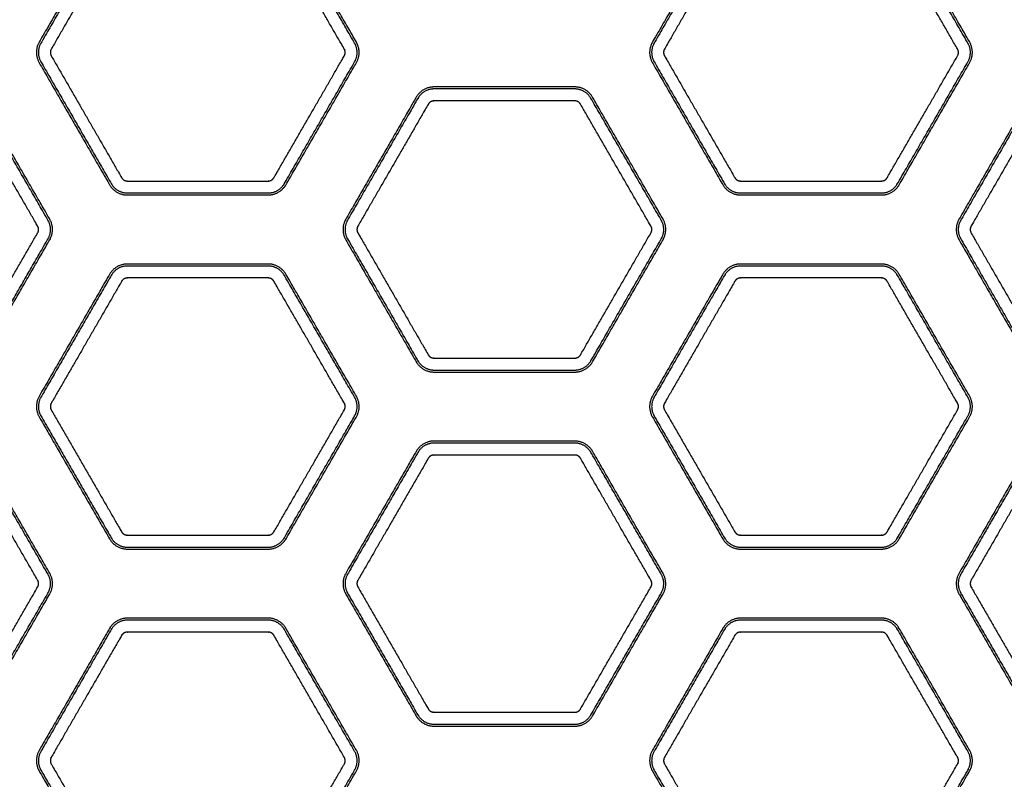
# Model space of a CAD drawing. Units: millimetres. Extents: x -10177 to 10046, y -6064 to 7406.
# Drawn here: x 1154 to 1297, y 2641 to 2751 of the extents above; entities that cross this region are included whole.
import ezdxf

# ---------------------------------------------------------------- set-up
doc = ezdxf.new("R2010")
doc.units = ezdxf.units.MM
doc.layers.add('DEFAULT', color=7, linetype='Continuous')

msp = doc.modelspace()

# ---------------------------------------------------------------- linework, layer by layer
at = {"layer": 'DEFAULT', "color": 0}
for points, weights, degree, knots in [([(1156.77, 2744.44), (1155.91, 2745.94), (1156.77, 2747.44), (1161.87, 2756.26), (1166.96, 2765.09), (1167.83, 2766.59), (1169.56, 2766.59), (1179.75, 2766.59), (1189.94, 2766.59), (1191.67, 2766.59), (1192.54, 2765.09), (1197.63, 2756.26), (1202.73, 2747.44), (1203.6, 2745.94), (1202.73, 2744.44), (1197.63, 2735.61), (1192.54, 2726.79), (1191.67, 2725.29), (1189.94, 2725.29), (1179.75, 2725.29), (1169.56, 2725.29), (1167.83, 2725.29), (1166.96, 2726.79), (1161.87, 2735.61), (1156.77, 2744.44)], [1, 0.866025403784, 1, 1, 1, 0.866025403784, 1, 1, 1, 0.866025403784, 1, 1, 1, 0.866025403784, 1, 1, 1, 0.866025403784, 1, 1, 1, 0.866025403784, 1, 1, 1], 2, [0, 0, 0, 3.141593, 3.141593, 23.522791, 23.522791, 26.664383, 26.664383, 47.045581, 47.045581, 50.187174, 50.187174, 70.568372, 70.568372, 73.709964, 73.709964, 94.091162, 94.091162, 97.232755, 97.232755, 117.613953, 117.613953, 120.755545, 120.755545, 141.136743, 141.136743, 141.136743]), ([(1291.59, 2744.44), (1286.49, 2735.61), (1281.4, 2726.79), (1280.53, 2725.29), (1278.8, 2725.29), (1268.61, 2725.29), (1258.42, 2725.29), (1256.68, 2725.29), (1255.82, 2726.79), (1250.72, 2735.61), (1245.63, 2744.44), (1244.76, 2745.94), (1245.63, 2747.44), (1250.72, 2756.26), (1255.82, 2765.09), (1256.68, 2766.59), (1258.42, 2766.59), (1268.61, 2766.59), (1278.8, 2766.59), (1280.53, 2766.59), (1281.4, 2765.09), (1286.49, 2756.26), (1291.59, 2747.44), (1292.45, 2745.94), (1291.59, 2744.44)], [1, 1, 1, 0.866025403784, 1, 1, 1, 0.866025403784, 1, 1, 1, 0.866025403784, 1, 1, 1, 0.866025403784, 1, 1, 1, 0.866025403784, 1, 1, 1, 0.866025403784, 1], 2, [-141.136743, -141.136743, -141.136743, -120.755545, -120.755545, -117.613953, -117.613953, -97.232755, -97.232755, -94.091162, -94.091162, -73.709964, -73.709964, -70.568372, -70.568372, -50.187174, -50.187174, -47.045581, -47.045581, -26.664383, -26.664383, -23.522791, -23.522791, -3.141593, -3.141593, 0, 0, 0]), ([(1157.02, 2744.58), (1156.24, 2745.94), (1157.02, 2747.29), (1162.12, 2756.12), (1167.21, 2764.94), (1167.99, 2766.3), (1169.56, 2766.3), (1179.75, 2766.3), (1189.94, 2766.3), (1191.51, 2766.3), (1192.29, 2764.94), (1197.38, 2756.12), (1202.48, 2747.29), (1203.26, 2745.94), (1202.48, 2744.58), (1197.38, 2735.76), (1192.29, 2726.93), (1191.51, 2725.58), (1189.94, 2725.58), (1179.75, 2725.58), (1169.56, 2725.58), (1167.99, 2725.58), (1167.21, 2726.93), (1162.12, 2735.76), (1157.02, 2744.58)], [1, 0.866025403784, 1, 1, 1, 0.866025403785, 1, 1, 1, 0.866025403784, 1, 1, 1, 0.866025403784, 1, 1, 1, 0.866025403784, 1, 1, 1, 0.866025403784, 1, 1, 1], 2, [0, 0, 0, 2.839293, 2.839293, 21.386998, 21.386998, 24.22629, 24.22629, 42.773995, 42.773995, 45.613288, 45.613288, 64.160993, 64.160993, 67.000286, 67.000286, 85.547991, 85.547991, 88.387283, 88.387283, 106.934988, 106.934988, 109.774281, 109.774281, 128.321986, 128.321986, 128.321986]), ([(1291.34, 2744.58), (1286.24, 2735.76), (1281.15, 2726.93), (1280.36, 2725.58), (1278.8, 2725.58), (1268.61, 2725.58), (1258.42, 2725.58), (1256.85, 2725.58), (1256.07, 2726.93), (1250.97, 2735.76), (1245.88, 2744.58), (1245.1, 2745.94), (1245.88, 2747.29), (1250.97, 2756.12), (1256.07, 2764.94), (1256.85, 2766.3), (1258.42, 2766.3), (1268.61, 2766.3), (1278.8, 2766.3), (1280.36, 2766.3), (1281.15, 2764.94), (1286.24, 2756.12), (1291.34, 2747.29), (1292.12, 2745.94), (1291.34, 2744.58)], [1, 1, 1, 0.866025403784, 1, 1, 1, 0.866025403785, 1, 1, 1, 0.866025403784, 1, 1, 1, 0.866025403784, 1, 1, 1, 0.866025403784, 1, 1, 1, 0.866025403784, 1], 2, [0, 0, 0, 18.547705, 18.547705, 21.386998, 21.386998, 39.934703, 39.934703, 42.773995, 42.773995, 61.3217, 61.3217, 64.160993, 64.160993, 82.708698, 82.708698, 85.547991, 85.547991, 104.095695, 104.095695, 106.934988, 106.934988, 125.482693, 125.482693, 128.321986, 128.321986, 128.321986]), ([(1158.52, 2745.45), (1158.34, 2745.76), (1158.34, 2746.12), (1158.52, 2746.43), (1161.92, 2752.31), (1165.32, 2758.19), (1168.71, 2764.08), (1168.89, 2764.39), (1169.2, 2764.57), (1169.56, 2764.57), (1176.35, 2764.57), (1183.15, 2764.57), (1189.94, 2764.57), (1190.3, 2764.57), (1190.61, 2764.39), (1190.79, 2764.08), (1194.19, 2758.19), (1197.58, 2752.31), (1200.98, 2746.43), (1201.16, 2746.12), (1201.16, 2745.76), (1200.98, 2745.45), (1197.58, 2739.56), (1194.19, 2733.68), (1190.79, 2727.8), (1190.61, 2727.49), (1190.3, 2727.31), (1189.94, 2727.31), (1183.15, 2727.31), (1176.35, 2727.31), (1169.56, 2727.31), (1169.2, 2727.31), (1168.89, 2727.49), (1168.71, 2727.8), (1165.32, 2733.68), (1161.92, 2739.56), (1158.52, 2745.45)], [1, 0.910611922357, 0.910611922357, 1, 1, 1, 1, 0.910611922283, 0.910611922283, 1, 1, 1, 1, 0.910611922282, 0.910611922282, 1, 1, 1, 1, 0.910611922409, 0.910611922409, 1, 1, 1, 1, 0.91061192241, 0.91061192241, 1, 1, 1, 1, 0.910611922409, 0.910611922409, 1, 1, 1, 1], 3, [0, 0, 0, 0, 1.025533, 1.025533, 1.025533, 21.40673, 21.40673, 21.40673, 22.432263, 22.432263, 22.432263, 42.813461, 42.813461, 42.813461, 43.838994, 43.838994, 43.838994, 64.220191, 64.220191, 64.220191, 65.245724, 65.245724, 65.245724, 85.626922, 85.626922, 85.626922, 86.652454, 86.652454, 86.652454, 107.033652, 107.033652, 107.033652, 108.059185, 108.059185, 108.059185, 128.440383, 128.440383, 128.440383, 128.440383]), ([(1289.84, 2745.45), (1286.44, 2739.56), (1283.04, 2733.68), (1279.65, 2727.8), (1279.47, 2727.49), (1279.16, 2727.31), (1278.8, 2727.31), (1272, 2727.31), (1265.21, 2727.31), (1258.42, 2727.31), (1258.06, 2727.31), (1257.75, 2727.49), (1257.57, 2727.8), (1254.17, 2733.68), (1250.77, 2739.56), (1247.38, 2745.45), (1247.2, 2745.76), (1247.2, 2746.12), (1247.38, 2746.43), (1250.77, 2752.31), (1254.17, 2758.19), (1257.57, 2764.08), (1257.75, 2764.39), (1258.06, 2764.57), (1258.42, 2764.57), (1265.21, 2764.57), (1272, 2764.57), (1278.8, 2764.57), (1279.16, 2764.57), (1279.47, 2764.39), (1279.65, 2764.08), (1283.04, 2758.19), (1286.44, 2752.31), (1289.84, 2746.43), (1290.02, 2746.12), (1290.02, 2745.76), (1289.84, 2745.45)], [1, 1, 1, 1, 0.910611922431, 0.910611922431, 1, 1, 1, 1, 0.910611922282, 0.910611922282, 1, 1, 1, 1, 0.910611922432, 0.910611922432, 1, 1, 1, 1, 0.91061192241, 0.91061192241, 1, 1, 1, 1, 0.91061192241, 0.91061192241, 1, 1, 1, 1, 0.910611922282, 0.910611922282, 1], 3, [0, 0, 0, 0, 20.381198, 20.381198, 20.381198, 21.40673, 21.40673, 21.40673, 41.787928, 41.787928, 41.787928, 42.813461, 42.813461, 42.813461, 63.194659, 63.194659, 63.194659, 64.220191, 64.220191, 64.220191, 84.601389, 84.601389, 84.601389, 85.626922, 85.626922, 85.626922, 106.00812, 106.00812, 106.00812, 107.033652, 107.033652, 107.033652, 127.41485, 127.41485, 127.41485, 128.440383, 128.440383, 128.440383, 128.440383]), ([(1148.11, 2739.44), (1153.21, 2730.61), (1158.3, 2721.79), (1159.17, 2720.29), (1158.3, 2718.79), (1153.21, 2709.96), (1148.11, 2701.14), (1147.25, 2699.64), (1145.51, 2699.64), (1135.32, 2699.64), (1125.13, 2699.64), (1123.4, 2699.64), (1122.53, 2701.14), (1117.44, 2709.96), (1112.34, 2718.79), (1111.48, 2720.29), (1112.34, 2721.79), (1117.44, 2730.61), (1122.53, 2739.44), (1123.4, 2740.94), (1125.13, 2740.94), (1135.32, 2740.94), (1145.51, 2740.94), (1147.25, 2740.94), (1148.11, 2739.44)], [1, 1, 1, 0.866025403784, 1, 1, 1, 0.866025403784, 1, 1, 1, 0.866025403784, 1, 1, 1, 0.866025403784, 1, 1, 1, 0.866025403784, 1, 1, 1, 0.866025403785, 1], 2, [-141.136743, -141.136743, -141.136743, -120.755545, -120.755545, -117.613953, -117.613953, -97.232755, -97.232755, -94.091162, -94.091162, -73.709964, -73.709964, -70.568372, -70.568372, -50.187174, -50.187174, -47.045581, -47.045581, -26.664383, -26.664383, -23.522791, -23.522791, -3.141593, -3.141593, 0, 0, 0]), ([(1236.97, 2739.44), (1242.06, 2730.61), (1247.16, 2721.79), (1248.02, 2720.29), (1247.16, 2718.79), (1242.06, 2709.96), (1236.97, 2701.14), (1236.1, 2699.64), (1234.37, 2699.64), (1224.18, 2699.64), (1213.99, 2699.64), (1212.26, 2699.64), (1211.39, 2701.14), (1206.3, 2709.96), (1201.2, 2718.79), (1200.33, 2720.29), (1201.2, 2721.79), (1206.3, 2730.61), (1211.39, 2739.44), (1212.26, 2740.94), (1213.99, 2740.94), (1224.18, 2740.94), (1234.37, 2740.94), (1236.1, 2740.94), (1236.97, 2739.44)], [1, 1, 1, 0.866025403784, 1, 1, 1, 0.866025403784, 1, 1, 1, 0.866025403784, 1, 1, 1, 0.866025403784, 1, 1, 1, 0.866025403784, 1, 1, 1, 0.866025403784, 1], 2, [-141.136743, -141.136743, -141.136743, -120.755545, -120.755545, -117.613953, -117.613953, -97.232755, -97.232755, -94.091162, -94.091162, -73.709964, -73.709964, -70.568372, -70.568372, -50.187174, -50.187174, -47.045581, -47.045581, -26.664383, -26.664383, -23.522791, -23.522791, -3.141593, -3.141593, 0, 0, 0]), ([(1300.25, 2739.44), (1301.11, 2740.94), (1302.84, 2740.94), (1313.04, 2740.94), (1323.23, 2740.94), (1324.96, 2740.94), (1325.82, 2739.44), (1330.92, 2730.61), (1336.01, 2721.79), (1336.88, 2720.29), (1336.01, 2718.79), (1330.92, 2709.96), (1325.82, 2701.14), (1324.96, 2699.64), (1323.23, 2699.64), (1313.04, 2699.64), (1302.84, 2699.64), (1301.11, 2699.64), (1300.25, 2701.14), (1295.15, 2709.96), (1290.06, 2718.79), (1289.19, 2720.29), (1290.06, 2721.79), (1295.15, 2730.61), (1300.25, 2739.44)], [1, 0.866025403784, 1, 1, 1, 0.866025403784, 1, 1, 1, 0.866025403784, 1, 1, 1, 0.866025403784, 1, 1, 1, 0.866025403784, 1, 1, 1, 0.866025403784, 1, 1, 1], 2, [0, 0, 0, 3.141593, 3.141593, 23.522791, 23.522791, 26.664383, 26.664383, 47.045581, 47.045581, 50.187174, 50.187174, 70.568372, 70.568372, 73.709964, 73.709964, 94.091162, 94.091162, 97.232755, 97.232755, 117.613953, 117.613953, 120.755545, 120.755545, 141.136743, 141.136743, 141.136743]), ([(1147.86, 2739.29), (1152.96, 2730.47), (1158.05, 2721.64), (1158.83, 2720.29), (1158.05, 2718.93), (1152.96, 2710.11), (1147.86, 2701.28), (1147.08, 2699.93), (1145.51, 2699.93), (1135.32, 2699.93), (1125.13, 2699.93), (1123.57, 2699.93), (1122.78, 2701.28), (1117.69, 2710.11), (1112.59, 2718.93), (1111.81, 2720.29), (1112.59, 2721.64), (1117.69, 2730.47), (1122.78, 2739.29), (1123.57, 2740.65), (1125.13, 2740.65), (1135.32, 2740.65), (1145.51, 2740.65), (1147.08, 2740.65), (1147.86, 2739.29)], [1, 1, 1, 0.866025403784, 1, 1, 1, 0.866025403784, 1, 1, 1, 0.866025403784, 1, 1, 1, 0.866025403784, 1, 1, 1, 0.866025403784, 1, 1, 1, 0.866025403784, 1], 2, [0, 0, 0, 18.547705, 18.547705, 21.386998, 21.386998, 39.934703, 39.934703, 42.773995, 42.773995, 61.3217, 61.3217, 64.160993, 64.160993, 82.708698, 82.708698, 85.547991, 85.547991, 104.095695, 104.095695, 106.934988, 106.934988, 125.482693, 125.482693, 128.321986, 128.321986, 128.321986]), ([(1236.72, 2739.29), (1241.81, 2730.47), (1246.91, 2721.64), (1247.69, 2720.29), (1246.91, 2718.93), (1241.81, 2710.11), (1236.72, 2701.28), (1235.93, 2699.93), (1234.37, 2699.93), (1224.18, 2699.93), (1213.99, 2699.93), (1212.42, 2699.93), (1211.64, 2701.28), (1206.55, 2710.11), (1201.45, 2718.93), (1200.67, 2720.29), (1201.45, 2721.64), (1206.55, 2730.47), (1211.64, 2739.29), (1212.42, 2740.65), (1213.99, 2740.65), (1224.18, 2740.65), (1234.37, 2740.65), (1235.93, 2740.65), (1236.72, 2739.29)], [1, 1, 1, 0.866025403784, 1, 1, 1, 0.866025403784, 1, 1, 1, 0.866025403784, 1, 1, 1, 0.866025403784, 1, 1, 1, 0.866025403784, 1, 1, 1, 0.866025403784, 1], 2, [0, 0, 0, 18.547705, 18.547705, 21.386998, 21.386998, 39.934703, 39.934703, 42.773995, 42.773995, 61.3217, 61.3217, 64.160993, 64.160993, 82.708698, 82.708698, 85.547991, 85.547991, 104.095695, 104.095695, 106.934988, 106.934988, 125.482693, 125.482693, 128.321986, 128.321986, 128.321986]), ([(1300.5, 2739.29), (1301.28, 2740.65), (1302.84, 2740.65), (1313.04, 2740.65), (1323.23, 2740.65), (1324.79, 2740.65), (1325.57, 2739.29), (1330.67, 2730.47), (1335.76, 2721.64), (1336.55, 2720.29), (1335.76, 2718.93), (1330.67, 2710.11), (1325.57, 2701.28), (1324.79, 2699.93), (1323.23, 2699.93), (1313.04, 2699.93), (1302.84, 2699.93), (1301.28, 2699.93), (1300.5, 2701.28), (1295.4, 2710.11), (1290.31, 2718.93), (1289.52, 2720.29), (1290.31, 2721.64), (1295.4, 2730.47), (1300.5, 2739.29)], [1, 0.866025403784, 1, 1, 1, 0.866025403784, 1, 1, 1, 0.866025403784, 1, 1, 1, 0.866025403784, 1, 1, 1, 0.866025403784, 1, 1, 1, 0.866025403784, 1, 1, 1], 2, [0, 0, 0, 2.839293, 2.839293, 21.386998, 21.386998, 24.22629, 24.22629, 42.773995, 42.773995, 45.613288, 45.613288, 64.160993, 64.160993, 67.000286, 67.000286, 85.547991, 85.547991, 88.387283, 88.387283, 106.934988, 106.934988, 109.774281, 109.774281, 128.321986, 128.321986, 128.321986]), ([(1146.36, 2738.43), (1149.76, 2732.54), (1153.15, 2726.66), (1156.55, 2720.78), (1156.73, 2720.47), (1156.73, 2720.11), (1156.55, 2719.8), (1153.15, 2713.91), (1149.76, 2708.03), (1146.36, 2702.15), (1146.18, 2701.84), (1145.87, 2701.66), (1145.51, 2701.66), (1138.72, 2701.66), (1131.93, 2701.66), (1125.13, 2701.66), (1124.77, 2701.66), (1124.46, 2701.84), (1124.28, 2702.15), (1120.89, 2708.03), (1117.49, 2713.91), (1114.09, 2719.8), (1113.91, 2720.11), (1113.91, 2720.47), (1114.09, 2720.78), (1117.49, 2726.66), (1120.89, 2732.54), (1124.28, 2738.43), (1124.46, 2738.74), (1124.77, 2738.92), (1125.13, 2738.92), (1131.93, 2738.92), (1138.72, 2738.92), (1145.51, 2738.92), (1145.87, 2738.92), (1146.18, 2738.74), (1146.36, 2738.43)], [1, 1, 1, 1, 0.910611922282, 0.910611922282, 1, 1, 1, 1, 0.910611922432, 0.910611922432, 1, 1, 1, 1, 0.910611922282, 0.910611922282, 1, 1, 1, 1, 0.910611922409, 0.910611922409, 1, 1, 1, 1, 0.910611922409, 0.910611922409, 1, 1, 1, 1, 0.910611922357, 0.910611922357, 1], 3, [0, 0, 0, 0, 20.381198, 20.381198, 20.381198, 21.40673, 21.40673, 21.40673, 41.787928, 41.787928, 41.787928, 42.813461, 42.813461, 42.813461, 63.194659, 63.194659, 63.194659, 64.220191, 64.220191, 64.220191, 84.601389, 84.601389, 84.601389, 85.626922, 85.626922, 85.626922, 106.00812, 106.00812, 106.00812, 107.033652, 107.033652, 107.033652, 127.41485, 127.41485, 127.41485, 128.440383, 128.440383, 128.440383, 128.440383]), ([(1235.22, 2738.43), (1238.61, 2732.54), (1242.01, 2726.66), (1245.41, 2720.78), (1245.59, 2720.47), (1245.59, 2720.11), (1245.41, 2719.8), (1242.01, 2713.91), (1238.61, 2708.03), (1235.22, 2702.15), (1235.04, 2701.84), (1234.73, 2701.66), (1234.37, 2701.66), (1227.58, 2701.66), (1220.78, 2701.66), (1213.99, 2701.66), (1213.63, 2701.66), (1213.32, 2701.84), (1213.14, 2702.15), (1209.74, 2708.03), (1206.35, 2713.91), (1202.95, 2719.8), (1202.77, 2720.11), (1202.77, 2720.47), (1202.95, 2720.78), (1206.35, 2726.66), (1209.74, 2732.54), (1213.14, 2738.43), (1213.32, 2738.74), (1213.63, 2738.92), (1213.99, 2738.92), (1220.78, 2738.92), (1227.58, 2738.92), (1234.37, 2738.92), (1234.73, 2738.92), (1235.04, 2738.74), (1235.22, 2738.43)], [1, 1, 1, 1, 0.910611922432, 0.910611922432, 1, 1, 1, 1, 0.910611922431, 0.910611922431, 1, 1, 1, 1, 0.910611922282, 0.910611922282, 1, 1, 1, 1, 0.91061192241, 0.91061192241, 1, 1, 1, 1, 0.91061192241, 0.91061192241, 1, 1, 1, 1, 0.910611922282, 0.910611922282, 1], 3, [0, 0, 0, 0, 20.381198, 20.381198, 20.381198, 21.40673, 21.40673, 21.40673, 41.787928, 41.787928, 41.787928, 42.813461, 42.813461, 42.813461, 63.194659, 63.194659, 63.194659, 64.220191, 64.220191, 64.220191, 84.601389, 84.601389, 84.601389, 85.626922, 85.626922, 85.626922, 106.00812, 106.00812, 106.00812, 107.033652, 107.033652, 107.033652, 127.41485, 127.41485, 127.41485, 128.440383, 128.440383, 128.440383, 128.440383]), ([(1302, 2738.43), (1302.18, 2738.74), (1302.49, 2738.92), (1302.84, 2738.92), (1309.64, 2738.92), (1316.43, 2738.92), (1323.23, 2738.92), (1323.58, 2738.92), (1323.89, 2738.74), (1324.07, 2738.43), (1327.47, 2732.54), (1330.87, 2726.66), (1334.26, 2720.78), (1334.44, 2720.47), (1334.44, 2720.11), (1334.26, 2719.8), (1330.87, 2713.91), (1327.47, 2708.03), (1324.07, 2702.15), (1323.89, 2701.84), (1323.58, 2701.66), (1323.23, 2701.66), (1316.43, 2701.66), (1309.64, 2701.66), (1302.84, 2701.66), (1302.49, 2701.66), (1302.18, 2701.84), (1302, 2702.15), (1298.6, 2708.03), (1295.2, 2713.91), (1291.81, 2719.8), (1291.63, 2720.11), (1291.63, 2720.47), (1291.81, 2720.78), (1295.2, 2726.66), (1298.6, 2732.54), (1302, 2738.43)], [1, 0.910611922432, 0.910611922432, 1, 1, 1, 1, 0.910611922432, 0.910611922432, 1, 1, 1, 1, 0.910611922283, 0.910611922283, 1, 1, 1, 1, 0.91061192241, 0.91061192241, 1, 1, 1, 1, 0.91061192241, 0.91061192241, 1, 1, 1, 1, 0.91061192241, 0.91061192241, 1, 1, 1, 1], 3, [0, 0, 0, 0, 1.025533, 1.025533, 1.025533, 21.40673, 21.40673, 21.40673, 22.432263, 22.432263, 22.432263, 42.813461, 42.813461, 42.813461, 43.838994, 43.838994, 43.838994, 64.220191, 64.220191, 64.220191, 65.245724, 65.245724, 65.245724, 85.626922, 85.626922, 85.626922, 86.652454, 86.652454, 86.652454, 107.033652, 107.033652, 107.033652, 108.059185, 108.059185, 108.059185, 128.440383, 128.440383, 128.440383, 128.440383]), ([(1156.77, 2693.14), (1155.91, 2694.64), (1156.77, 2696.14), (1161.87, 2704.96), (1166.96, 2713.79), (1167.83, 2715.29), (1169.56, 2715.29), (1179.75, 2715.29), (1189.94, 2715.29), (1191.67, 2715.29), (1192.54, 2713.79), (1197.63, 2704.96), (1202.73, 2696.14), (1203.6, 2694.64), (1202.73, 2693.14), (1197.63, 2684.31), (1192.54, 2675.49), (1191.67, 2673.99), (1189.94, 2673.99), (1179.75, 2673.99), (1169.56, 2673.99), (1167.83, 2673.99), (1166.96, 2675.49), (1161.87, 2684.31), (1156.77, 2693.14)], [1, 0.866025403784, 1, 1, 1, 0.866025403784, 1, 1, 1, 0.866025403784, 1, 1, 1, 0.866025403784, 1, 1, 1, 0.866025403784, 1, 1, 1, 0.866025403784, 1, 1, 1], 2, [0, 0, 0, 3.141593, 3.141593, 23.522791, 23.522791, 26.664383, 26.664383, 47.045581, 47.045581, 50.187174, 50.187174, 70.568372, 70.568372, 73.709964, 73.709964, 94.091162, 94.091162, 97.232755, 97.232755, 117.613953, 117.613953, 120.755545, 120.755545, 141.136743, 141.136743, 141.136743]), ([(1291.59, 2693.14), (1286.49, 2684.31), (1281.4, 2675.49), (1280.53, 2673.99), (1278.8, 2673.99), (1268.61, 2673.99), (1258.42, 2673.99), (1256.68, 2673.99), (1255.82, 2675.49), (1250.72, 2684.31), (1245.63, 2693.14), (1244.76, 2694.64), (1245.63, 2696.14), (1250.72, 2704.96), (1255.82, 2713.79), (1256.68, 2715.29), (1258.42, 2715.29), (1268.61, 2715.29), (1278.8, 2715.29), (1280.53, 2715.29), (1281.4, 2713.79), (1286.49, 2704.96), (1291.59, 2696.14), (1292.45, 2694.64), (1291.59, 2693.14)], [1, 1, 1, 0.866025403784, 1, 1, 1, 0.866025403784, 1, 1, 1, 0.866025403784, 1, 1, 1, 0.866025403784, 1, 1, 1, 0.866025403784, 1, 1, 1, 0.866025403784, 1], 2, [-141.136743, -141.136743, -141.136743, -120.755545, -120.755545, -117.613953, -117.613953, -97.232755, -97.232755, -94.091162, -94.091162, -73.709964, -73.709964, -70.568372, -70.568372, -50.187174, -50.187174, -47.045581, -47.045581, -26.664383, -26.664383, -23.522791, -23.522791, -3.141593, -3.141593, 0, 0, 0]), ([(1157.02, 2693.28), (1156.24, 2694.64), (1157.02, 2695.99), (1162.12, 2704.82), (1167.21, 2713.64), (1167.99, 2715), (1169.56, 2715), (1179.75, 2715), (1189.94, 2715), (1191.51, 2715), (1192.29, 2713.64), (1197.38, 2704.82), (1202.48, 2695.99), (1203.26, 2694.64), (1202.48, 2693.28), (1197.38, 2684.46), (1192.29, 2675.63), (1191.51, 2674.27), (1189.94, 2674.27), (1179.75, 2674.27), (1169.56, 2674.27), (1167.99, 2674.27), (1167.21, 2675.63), (1162.12, 2684.46), (1157.02, 2693.28)], [1, 0.866025403784, 1, 1, 1, 0.866025403784, 1, 1, 1, 0.866025403784, 1, 1, 1, 0.866025403784, 1, 1, 1, 0.866025403784, 1, 1, 1, 0.866025403784, 1, 1, 1], 2, [0, 0, 0, 2.839293, 2.839293, 21.386998, 21.386998, 24.22629, 24.22629, 42.773995, 42.773995, 45.613288, 45.613288, 64.160993, 64.160993, 67.000286, 67.000286, 85.547991, 85.547991, 88.387283, 88.387283, 106.934988, 106.934988, 109.774281, 109.774281, 128.321986, 128.321986, 128.321986]), ([(1291.34, 2693.28), (1286.24, 2684.46), (1281.15, 2675.63), (1280.36, 2674.27), (1278.8, 2674.27), (1268.61, 2674.27), (1258.42, 2674.27), (1256.85, 2674.27), (1256.07, 2675.63), (1250.97, 2684.46), (1245.88, 2693.28), (1245.1, 2694.64), (1245.88, 2695.99), (1250.97, 2704.82), (1256.07, 2713.64), (1256.85, 2715), (1258.42, 2715), (1268.61, 2715), (1278.8, 2715), (1280.36, 2715), (1281.15, 2713.64), (1286.24, 2704.82), (1291.34, 2695.99), (1292.12, 2694.64), (1291.34, 2693.28)], [1, 1, 1, 0.866025403784, 1, 1, 1, 0.866025403785, 1, 1, 1, 0.866025403784, 1, 1, 1, 0.866025403784, 1, 1, 1, 0.866025403784, 1, 1, 1, 0.866025403784, 1], 2, [0, 0, 0, 18.547705, 18.547705, 21.386998, 21.386998, 39.934703, 39.934703, 42.773995, 42.773995, 61.3217, 61.3217, 64.160993, 64.160993, 82.708698, 82.708698, 85.547991, 85.547991, 104.095695, 104.095695, 106.934988, 106.934988, 125.482693, 125.482693, 128.321986, 128.321986, 128.321986]), ([(1158.52, 2694.15), (1158.34, 2694.46), (1158.34, 2694.82), (1158.52, 2695.13), (1161.92, 2701.01), (1165.32, 2706.89), (1168.71, 2712.78), (1168.89, 2713.09), (1169.2, 2713.27), (1169.56, 2713.27), (1176.35, 2713.27), (1183.15, 2713.27), (1189.94, 2713.27), (1190.3, 2713.27), (1190.61, 2713.09), (1190.79, 2712.78), (1194.19, 2706.89), (1197.58, 2701.01), (1200.98, 2695.13), (1201.16, 2694.82), (1201.16, 2694.46), (1200.98, 2694.15), (1197.58, 2688.26), (1194.19, 2682.38), (1190.79, 2676.5), (1190.61, 2676.19), (1190.3, 2676.01), (1189.94, 2676.01), (1183.15, 2676.01), (1176.35, 2676.01), (1169.56, 2676.01), (1169.2, 2676.01), (1168.89, 2676.19), (1168.71, 2676.5), (1165.32, 2682.38), (1161.92, 2688.26), (1158.52, 2694.15)], [1, 0.910611922431, 0.910611922431, 1, 1, 1, 1, 0.910611922431, 0.910611922431, 1, 1, 1, 1, 0.910611922432, 0.910611922432, 1, 1, 1, 1, 0.91061192241, 0.91061192241, 1, 1, 1, 1, 0.91061192241, 0.91061192241, 1, 1, 1, 1, 0.91061192241, 0.91061192241, 1, 1, 1, 1], 3, [0, 0, 0, 0, 1.025533, 1.025533, 1.025533, 21.40673, 21.40673, 21.40673, 22.432263, 22.432263, 22.432263, 42.813461, 42.813461, 42.813461, 43.838994, 43.838994, 43.838994, 64.220191, 64.220191, 64.220191, 65.245724, 65.245724, 65.245724, 85.626922, 85.626922, 85.626922, 86.652454, 86.652454, 86.652454, 107.033652, 107.033652, 107.033652, 108.059185, 108.059185, 108.059185, 128.440383, 128.440383, 128.440383, 128.440383]), ([(1289.84, 2694.15), (1286.44, 2688.26), (1283.04, 2682.38), (1279.65, 2676.5), (1279.47, 2676.19), (1279.16, 2676.01), (1278.8, 2676.01), (1272, 2676.01), (1265.21, 2676.01), (1258.42, 2676.01), (1258.06, 2676.01), (1257.75, 2676.19), (1257.57, 2676.5), (1254.17, 2682.38), (1250.77, 2688.26), (1247.38, 2694.15), (1247.2, 2694.46), (1247.2, 2694.82), (1247.38, 2695.13), (1250.77, 2701.01), (1254.17, 2706.89), (1257.57, 2712.78), (1257.75, 2713.09), (1258.06, 2713.27), (1258.42, 2713.27), (1265.21, 2713.27), (1272, 2713.27), (1278.8, 2713.27), (1279.16, 2713.27), (1279.47, 2713.09), (1279.65, 2712.78), (1283.04, 2706.89), (1286.44, 2701.01), (1289.84, 2695.13), (1290.02, 2694.82), (1290.02, 2694.46), (1289.84, 2694.15)], [1, 1, 1, 1, 0.910611922432, 0.910611922432, 1, 1, 1, 1, 0.910611922432, 0.910611922432, 1, 1, 1, 1, 0.910611922432, 0.910611922432, 1, 1, 1, 1, 0.91061192241, 0.91061192241, 1, 1, 1, 1, 0.91061192241, 0.91061192241, 1, 1, 1, 1, 0.910611922282, 0.910611922282, 1], 3, [0, 0, 0, 0, 20.381198, 20.381198, 20.381198, 21.40673, 21.40673, 21.40673, 41.787928, 41.787928, 41.787928, 42.813461, 42.813461, 42.813461, 63.194659, 63.194659, 63.194659, 64.220191, 64.220191, 64.220191, 84.601389, 84.601389, 84.601389, 85.626922, 85.626922, 85.626922, 106.00812, 106.00812, 106.00812, 107.033652, 107.033652, 107.033652, 127.41485, 127.41485, 127.41485, 128.440383, 128.440383, 128.440383, 128.440383]), ([(1148.11, 2649.84), (1147.25, 2648.34), (1145.51, 2648.34), (1135.32, 2648.34), (1125.13, 2648.34), (1123.4, 2648.34), (1122.53, 2649.84), (1117.44, 2658.66), (1112.34, 2667.49), (1111.48, 2668.99), (1112.34, 2670.49), (1117.44, 2679.31), (1122.53, 2688.14), (1123.4, 2689.64), (1125.13, 2689.64), (1135.32, 2689.64), (1145.51, 2689.64), (1147.25, 2689.64), (1148.11, 2688.14), (1153.21, 2679.31), (1158.3, 2670.49), (1159.17, 2668.99), (1158.3, 2667.49), (1153.21, 2658.66), (1148.11, 2649.84)], [1, 0.866025403784, 1, 1, 1, 0.866025403784, 1, 1, 1, 0.866025403784, 1, 1, 1, 0.866025403784, 1, 1, 1, 0.866025403785, 1, 1, 1, 0.866025403784, 1, 1, 1], 2, [0, 0, 0, 3.141593, 3.141593, 23.522791, 23.522791, 26.664383, 26.664383, 47.045581, 47.045581, 50.187174, 50.187174, 70.568372, 70.568372, 73.709964, 73.709964, 94.091162, 94.091162, 97.232755, 97.232755, 117.613953, 117.613953, 120.755545, 120.755545, 141.136743, 141.136743, 141.136743]), ([(1147.86, 2649.98), (1147.08, 2648.62), (1145.51, 2648.62), (1135.32, 2648.62), (1125.13, 2648.62), (1123.57, 2648.62), (1122.78, 2649.98), (1117.69, 2658.81), (1112.59, 2667.63), (1111.81, 2668.99), (1112.59, 2670.34), (1117.69, 2679.17), (1122.78, 2687.99), (1123.57, 2689.35), (1125.13, 2689.35), (1135.32, 2689.35), (1145.51, 2689.35), (1147.08, 2689.35), (1147.86, 2687.99), (1152.96, 2679.17), (1158.05, 2670.34), (1158.83, 2668.99), (1158.05, 2667.63), (1152.96, 2658.81), (1147.86, 2649.98)], [1, 0.866025403784, 1, 1, 1, 0.866025403784, 1, 1, 1, 0.866025403784, 1, 1, 1, 0.866025403784, 1, 1, 1, 0.866025403784, 1, 1, 1, 0.866025403784, 1, 1, 1], 2, [0, 0, 0, 2.839293, 2.839293, 21.386998, 21.386998, 24.22629, 24.22629, 42.773995, 42.773995, 45.613288, 45.613288, 64.160993, 64.160993, 67.000286, 67.000286, 85.547991, 85.547991, 88.387283, 88.387283, 106.934988, 106.934988, 109.774281, 109.774281, 128.321986, 128.321986, 128.321986]), ([(1236.97, 2649.84), (1236.1, 2648.34), (1234.37, 2648.34), (1224.18, 2648.34), (1213.99, 2648.34), (1212.26, 2648.34), (1211.39, 2649.84), (1206.3, 2658.66), (1201.2, 2667.49), (1200.33, 2668.99), (1201.2, 2670.49), (1206.3, 2679.31), (1211.39, 2688.14), (1212.26, 2689.64), (1213.99, 2689.64), (1224.18, 2689.64), (1234.37, 2689.64), (1236.1, 2689.64), (1236.97, 2688.14), (1242.06, 2679.31), (1247.16, 2670.49), (1248.02, 2668.99), (1247.16, 2667.49), (1242.06, 2658.66), (1236.97, 2649.84)], [1, 0.866025403784, 1, 1, 1, 0.866025403784, 1, 1, 1, 0.866025403784, 1, 1, 1, 0.866025403784, 1, 1, 1, 0.866025403785, 1, 1, 1, 0.866025403784, 1, 1, 1], 2, [0, 0, 0, 3.141593, 3.141593, 23.522791, 23.522791, 26.664383, 26.664383, 47.045581, 47.045581, 50.187174, 50.187174, 70.568372, 70.568372, 73.709964, 73.709964, 94.091162, 94.091162, 97.232755, 97.232755, 117.613953, 117.613953, 120.755545, 120.755545, 141.136743, 141.136743, 141.136743]), ([(1236.72, 2649.98), (1235.93, 2648.62), (1234.37, 2648.62), (1224.18, 2648.62), (1213.99, 2648.62), (1212.42, 2648.62), (1211.64, 2649.98), (1206.55, 2658.81), (1201.45, 2667.63), (1200.67, 2668.99), (1201.45, 2670.34), (1206.55, 2679.17), (1211.64, 2687.99), (1212.42, 2689.35), (1213.99, 2689.35), (1224.18, 2689.35), (1234.37, 2689.35), (1235.93, 2689.35), (1236.72, 2687.99), (1241.81, 2679.17), (1246.91, 2670.34), (1247.69, 2668.99), (1246.91, 2667.63), (1241.81, 2658.81), (1236.72, 2649.98)], [1, 0.866025403784, 1, 1, 1, 0.866025403784, 1, 1, 1, 0.866025403784, 1, 1, 1, 0.866025403784, 1, 1, 1, 0.866025403784, 1, 1, 1, 0.866025403784, 1, 1, 1], 2, [0, 0, 0, 2.839293, 2.839293, 21.386998, 21.386998, 24.22629, 24.22629, 42.773995, 42.773995, 45.613288, 45.613288, 64.160993, 64.160993, 67.000286, 67.000286, 85.547991, 85.547991, 88.387283, 88.387283, 106.934988, 106.934988, 109.774281, 109.774281, 128.321986, 128.321986, 128.321986]), ([(1300.25, 2649.84), (1295.15, 2658.66), (1290.06, 2667.49), (1289.19, 2668.99), (1290.06, 2670.49), (1295.15, 2679.31), (1300.25, 2688.14), (1301.11, 2689.64), (1302.84, 2689.64), (1313.04, 2689.64), (1323.23, 2689.64), (1324.96, 2689.64), (1325.82, 2688.14), (1330.92, 2679.31), (1336.01, 2670.49), (1336.88, 2668.99), (1336.01, 2667.49), (1330.92, 2658.66), (1325.82, 2649.84), (1324.96, 2648.34), (1323.23, 2648.34), (1313.04, 2648.34), (1302.84, 2648.34), (1301.11, 2648.34), (1300.25, 2649.84)], [1, 1, 1, 0.866025403784, 1, 1, 1, 0.866025403784, 1, 1, 1, 0.866025403784, 1, 1, 1, 0.866025403784, 1, 1, 1, 0.866025403784, 1, 1, 1, 0.866025403784, 1], 2, [-141.136743, -141.136743, -141.136743, -120.755545, -120.755545, -117.613953, -117.613953, -97.232755, -97.232755, -94.091162, -94.091162, -73.709964, -73.709964, -70.568372, -70.568372, -50.187174, -50.187174, -47.045581, -47.045581, -26.664383, -26.664383, -23.522791, -23.522791, -3.141593, -3.141593, 0, 0, 0]), ([(1300.5, 2649.98), (1295.4, 2658.81), (1290.31, 2667.63), (1289.52, 2668.99), (1290.31, 2670.34), (1295.4, 2679.17), (1300.5, 2687.99), (1301.28, 2689.35), (1302.84, 2689.35), (1313.04, 2689.35), (1323.23, 2689.35), (1324.79, 2689.35), (1325.57, 2687.99), (1330.67, 2679.17), (1335.76, 2670.34), (1336.55, 2668.99), (1335.76, 2667.63), (1330.67, 2658.81), (1325.57, 2649.98), (1324.79, 2648.62), (1323.23, 2648.62), (1313.04, 2648.62), (1302.84, 2648.62), (1301.28, 2648.62), (1300.5, 2649.98)], [1, 1, 1, 0.866025403784, 1, 1, 1, 0.866025403784, 1, 1, 1, 0.866025403784, 1, 1, 1, 0.866025403784, 1, 1, 1, 0.866025403784, 1, 1, 1, 0.866025403785, 1], 2, [0, 0, 0, 18.547705, 18.547705, 21.386998, 21.386998, 39.934703, 39.934703, 42.773995, 42.773995, 61.3217, 61.3217, 64.160993, 64.160993, 82.708698, 82.708698, 85.547991, 85.547991, 104.095695, 104.095695, 106.934988, 106.934988, 125.482693, 125.482693, 128.321986, 128.321986, 128.321986]), ([(1146.36, 2650.85), (1146.18, 2650.54), (1145.87, 2650.36), (1145.51, 2650.36), (1138.72, 2650.36), (1131.93, 2650.36), (1125.13, 2650.36), (1124.77, 2650.36), (1124.46, 2650.54), (1124.28, 2650.85), (1120.89, 2656.73), (1117.49, 2662.61), (1114.09, 2668.5), (1113.91, 2668.81), (1113.91, 2669.17), (1114.09, 2669.48), (1117.49, 2675.36), (1120.89, 2681.24), (1124.28, 2687.13), (1124.46, 2687.44), (1124.77, 2687.62), (1125.13, 2687.62), (1131.93, 2687.62), (1138.72, 2687.62), (1145.51, 2687.62), (1145.87, 2687.62), (1146.18, 2687.44), (1146.36, 2687.13), (1149.76, 2681.24), (1153.15, 2675.36), (1156.55, 2669.48), (1156.73, 2669.17), (1156.73, 2668.81), (1156.55, 2668.5), (1153.15, 2662.61), (1149.76, 2656.73), (1146.36, 2650.85)], [1, 0.910611922357, 0.910611922357, 1, 1, 1, 1, 0.910611922432, 0.910611922432, 1, 1, 1, 1, 0.910611922432, 0.910611922432, 1, 1, 1, 1, 0.910611922409, 0.910611922409, 1, 1, 1, 1, 0.91061192241, 0.91061192241, 1, 1, 1, 1, 0.91061192241, 0.91061192241, 1, 1, 1, 1], 3, [0, 0, 0, 0, 1.025533, 1.025533, 1.025533, 21.40673, 21.40673, 21.40673, 22.432263, 22.432263, 22.432263, 42.813461, 42.813461, 42.813461, 43.838994, 43.838994, 43.838994, 64.220191, 64.220191, 64.220191, 65.245724, 65.245724, 65.245724, 85.626922, 85.626922, 85.626922, 86.652454, 86.652454, 86.652454, 107.033652, 107.033652, 107.033652, 108.059185, 108.059185, 108.059185, 128.440383, 128.440383, 128.440383, 128.440383]), ([(1235.22, 2650.85), (1235.04, 2650.54), (1234.73, 2650.36), (1234.37, 2650.36), (1227.58, 2650.36), (1220.78, 2650.36), (1213.99, 2650.36), (1213.63, 2650.36), (1213.32, 2650.54), (1213.14, 2650.85), (1209.74, 2656.73), (1206.35, 2662.61), (1202.95, 2668.5), (1202.77, 2668.81), (1202.77, 2669.17), (1202.95, 2669.48), (1206.35, 2675.36), (1209.74, 2681.24), (1213.14, 2687.13), (1213.32, 2687.44), (1213.63, 2687.62), (1213.99, 2687.62), (1220.78, 2687.62), (1227.58, 2687.62), (1234.37, 2687.62), (1234.73, 2687.62), (1235.04, 2687.44), (1235.22, 2687.13), (1238.61, 2681.24), (1242.01, 2675.36), (1245.41, 2669.48), (1245.59, 2669.17), (1245.59, 2668.81), (1245.41, 2668.5), (1242.01, 2662.61), (1238.61, 2656.73), (1235.22, 2650.85)], [1, 0.910611922357, 0.910611922357, 1, 1, 1, 1, 0.910611922282, 0.910611922282, 1, 1, 1, 1, 0.910611922431, 0.910611922431, 1, 1, 1, 1, 0.91061192241, 0.91061192241, 1, 1, 1, 1, 0.91061192241, 0.91061192241, 1, 1, 1, 1, 0.91061192241, 0.91061192241, 1, 1, 1, 1], 3, [0, 0, 0, 0, 1.025533, 1.025533, 1.025533, 21.40673, 21.40673, 21.40673, 22.432263, 22.432263, 22.432263, 42.813461, 42.813461, 42.813461, 43.838994, 43.838994, 43.838994, 64.220191, 64.220191, 64.220191, 65.245724, 65.245724, 65.245724, 85.626922, 85.626922, 85.626922, 86.652454, 86.652454, 86.652454, 107.033652, 107.033652, 107.033652, 108.059185, 108.059185, 108.059185, 128.440383, 128.440383, 128.440383, 128.440383]), ([(1302, 2650.85), (1298.6, 2656.73), (1295.2, 2662.61), (1291.81, 2668.5), (1291.63, 2668.81), (1291.63, 2669.17), (1291.81, 2669.48), (1295.2, 2675.36), (1298.6, 2681.24), (1302, 2687.13), (1302.18, 2687.44), (1302.49, 2687.62), (1302.84, 2687.62), (1309.64, 2687.62), (1316.43, 2687.62), (1323.23, 2687.62), (1323.58, 2687.62), (1323.89, 2687.44), (1324.07, 2687.13), (1327.47, 2681.24), (1330.87, 2675.36), (1334.26, 2669.48), (1334.44, 2669.17), (1334.44, 2668.81), (1334.26, 2668.5), (1330.87, 2662.61), (1327.47, 2656.73), (1324.07, 2650.85), (1323.89, 2650.54), (1323.58, 2650.36), (1323.23, 2650.36), (1316.43, 2650.36), (1309.64, 2650.36), (1302.84, 2650.36), (1302.49, 2650.36), (1302.18, 2650.54), (1302, 2650.85)], [1, 1, 1, 1, 0.910611922282, 0.910611922282, 1, 1, 1, 1, 0.910611922432, 0.910611922432, 1, 1, 1, 1, 0.910611922282, 0.910611922282, 1, 1, 1, 1, 0.91061192241, 0.91061192241, 1, 1, 1, 1, 0.91061192241, 0.91061192241, 1, 1, 1, 1, 0.910611922206, 0.910611922206, 1], 3, [0, 0, 0, 0, 20.381198, 20.381198, 20.381198, 21.40673, 21.40673, 21.40673, 41.787928, 41.787928, 41.787928, 42.813461, 42.813461, 42.813461, 63.194659, 63.194659, 63.194659, 64.220191, 64.220191, 64.220191, 84.601389, 84.601389, 84.601389, 85.626922, 85.626922, 85.626922, 106.00812, 106.00812, 106.00812, 107.033652, 107.033652, 107.033652, 127.41485, 127.41485, 127.41485, 128.440383, 128.440383, 128.440383, 128.440383]), ([(1202.73, 2644.84), (1203.6, 2643.34), (1202.73, 2641.84), (1197.63, 2633.01), (1192.54, 2624.18), (1191.67, 2622.68), (1189.94, 2622.68), (1179.75, 2622.68), (1169.56, 2622.68), (1167.83, 2622.68), (1166.96, 2624.18), (1161.87, 2633.01), (1156.77, 2641.84), (1155.91, 2643.34), (1156.77, 2644.84), (1161.87, 2653.66), (1166.96, 2662.49), (1167.83, 2663.99), (1169.56, 2663.99), (1179.75, 2663.99), (1189.94, 2663.99), (1191.67, 2663.99), (1192.54, 2662.49), (1197.63, 2653.66), (1202.73, 2644.84)], [1, 0.866025403784, 1, 1, 1, 0.866025403784, 1, 1, 1, 0.866025403784, 1, 1, 1, 0.866025403784, 1, 1, 1, 0.866025403784, 1, 1, 1, 0.866025403785, 1, 1, 1], 2, [0, 0, 0, 3.141593, 3.141593, 23.522791, 23.522791, 26.664383, 26.664383, 47.045581, 47.045581, 50.187174, 50.187174, 70.568372, 70.568372, 73.709964, 73.709964, 94.091162, 94.091162, 97.232755, 97.232755, 117.613953, 117.613953, 120.755545, 120.755545, 141.136743, 141.136743, 141.136743]), ([(1202.48, 2644.69), (1203.26, 2643.34), (1202.48, 2641.98), (1197.38, 2633.15), (1192.29, 2624.33), (1191.51, 2622.97), (1189.94, 2622.97), (1179.75, 2622.97), (1169.56, 2622.97), (1167.99, 2622.97), (1167.21, 2624.33), (1162.12, 2633.15), (1157.02, 2641.98), (1156.24, 2643.34), (1157.02, 2644.69), (1162.12, 2653.52), (1167.21, 2662.34), (1167.99, 2663.7), (1169.56, 2663.7), (1179.75, 2663.7), (1189.94, 2663.7), (1191.51, 2663.7), (1192.29, 2662.34), (1197.38, 2653.52), (1202.48, 2644.69)], [1, 0.866025403784, 1, 1, 1, 0.866025403784, 1, 1, 1, 0.866025403784, 1, 1, 1, 0.866025403784, 1, 1, 1, 0.866025403784, 1, 1, 1, 0.866025403784, 1, 1, 1], 2, [0, 0, 0, 2.839293, 2.839293, 21.386998, 21.386998, 24.22629, 24.22629, 42.773995, 42.773995, 45.613288, 45.613288, 64.160993, 64.160993, 67.000286, 67.000286, 85.547991, 85.547991, 88.387283, 88.387283, 106.934988, 106.934988, 109.774281, 109.774281, 128.321986, 128.321986, 128.321986]), ([(1245.63, 2644.84), (1250.72, 2653.66), (1255.82, 2662.49), (1256.68, 2663.99), (1258.42, 2663.99), (1268.61, 2663.99), (1278.8, 2663.99), (1280.53, 2663.99), (1281.4, 2662.49), (1286.49, 2653.66), (1291.59, 2644.84), (1292.45, 2643.34), (1291.59, 2641.84), (1286.49, 2633.01), (1281.4, 2624.18), (1280.53, 2622.68), (1278.8, 2622.68), (1268.61, 2622.68), (1258.42, 2622.68), (1256.68, 2622.68), (1255.82, 2624.18), (1250.72, 2633.01), (1245.63, 2641.84), (1244.76, 2643.34), (1245.63, 2644.84)], [1, 1, 1, 0.866025403784, 1, 1, 1, 0.866025403784, 1, 1, 1, 0.866025403784, 1, 1, 1, 0.866025403784, 1, 1, 1, 0.866025403784, 1, 1, 1, 0.866025403784, 1], 2, [-141.136743, -141.136743, -141.136743, -120.755545, -120.755545, -117.613953, -117.613953, -97.232755, -97.232755, -94.091162, -94.091162, -73.709964, -73.709964, -70.568372, -70.568372, -50.187174, -50.187174, -47.045581, -47.045581, -26.664383, -26.664383, -23.522791, -23.522791, -3.141593, -3.141593, 0, 0, 0]), ([(1245.88, 2644.69), (1250.97, 2653.52), (1256.07, 2662.34), (1256.85, 2663.7), (1258.42, 2663.7), (1268.61, 2663.7), (1278.8, 2663.7), (1280.36, 2663.7), (1281.15, 2662.34), (1286.24, 2653.52), (1291.34, 2644.69), (1292.12, 2643.34), (1291.34, 2641.98), (1286.24, 2633.15), (1281.15, 2624.33), (1280.36, 2622.97), (1278.8, 2622.97), (1268.61, 2622.97), (1258.42, 2622.97), (1256.85, 2622.97), (1256.07, 2624.33), (1250.97, 2633.15), (1245.88, 2641.98), (1245.1, 2643.34), (1245.88, 2644.69)], [1, 1, 1, 0.866025403784, 1, 1, 1, 0.866025403784, 1, 1, 1, 0.866025403784, 1, 1, 1, 0.866025403784, 1, 1, 1, 0.866025403784, 1, 1, 1, 0.866025403784, 1], 2, [0, 0, 0, 18.547705, 18.547705, 21.386998, 21.386998, 39.934703, 39.934703, 42.773995, 42.773995, 61.3217, 61.3217, 64.160993, 64.160993, 82.708698, 82.708698, 85.547991, 85.547991, 104.095695, 104.095695, 106.934988, 106.934988, 125.482693, 125.482693, 128.321986, 128.321986, 128.321986]), ([(1200.98, 2643.83), (1201.16, 2643.51), (1201.16, 2643.16), (1200.98, 2642.85), (1197.58, 2636.96), (1194.19, 2631.08), (1190.79, 2625.2), (1190.61, 2624.88), (1190.3, 2624.71), (1189.94, 2624.71), (1183.15, 2624.71), (1176.35, 2624.71), (1169.56, 2624.71), (1169.2, 2624.71), (1168.89, 2624.88), (1168.71, 2625.2), (1165.32, 2631.08), (1161.92, 2636.96), (1158.52, 2642.85), (1158.34, 2643.16), (1158.34, 2643.51), (1158.52, 2643.83), (1161.92, 2649.71), (1165.32, 2655.59), (1168.71, 2661.48), (1168.89, 2661.79), (1169.2, 2661.97), (1169.56, 2661.97), (1176.35, 2661.97), (1183.15, 2661.97), (1189.94, 2661.97), (1190.3, 2661.97), (1190.61, 2661.79), (1190.79, 2661.48), (1194.19, 2655.59), (1197.58, 2649.71), (1200.98, 2643.83)], [1, 0.910611922432, 0.910611922432, 1, 1, 1, 1, 0.910611922283, 0.910611922283, 1, 1, 1, 1, 0.910611922431, 0.910611922431, 1, 1, 1, 1, 0.910611922409, 0.910611922409, 1, 1, 1, 1, 0.910611922409, 0.910611922409, 1, 1, 1, 1, 0.91061192241, 0.91061192241, 1, 1, 1, 1], 3, [0, 0, 0, 0, 1.025533, 1.025533, 1.025533, 21.40673, 21.40673, 21.40673, 22.432263, 22.432263, 22.432263, 42.813461, 42.813461, 42.813461, 43.838994, 43.838994, 43.838994, 64.220191, 64.220191, 64.220191, 65.245724, 65.245724, 65.245724, 85.626922, 85.626922, 85.626922, 86.652454, 86.652454, 86.652454, 107.033652, 107.033652, 107.033652, 108.059185, 108.059185, 108.059185, 128.440383, 128.440383, 128.440383, 128.440383]), ([(1247.38, 2643.83), (1250.77, 2649.71), (1254.17, 2655.59), (1257.57, 2661.48), (1257.75, 2661.79), (1258.06, 2661.97), (1258.42, 2661.97), (1265.21, 2661.97), (1272, 2661.97), (1278.8, 2661.97), (1279.16, 2661.97), (1279.47, 2661.79), (1279.65, 2661.48), (1283.04, 2655.59), (1286.44, 2649.71), (1289.84, 2643.83), (1290.02, 2643.51), (1290.02, 2643.16), (1289.84, 2642.85), (1286.44, 2636.96), (1283.04, 2631.08), (1279.65, 2625.2), (1279.47, 2624.88), (1279.16, 2624.71), (1278.8, 2624.71), (1272, 2624.71), (1265.21, 2624.71), (1258.42, 2624.71), (1258.06, 2624.71), (1257.75, 2624.88), (1257.57, 2625.2), (1254.17, 2631.08), (1250.77, 2636.96), (1247.38, 2642.85), (1247.2, 2643.16), (1247.2, 2643.51), (1247.38, 2643.83)], [1, 1, 1, 1, 0.910611922431, 0.910611922431, 1, 1, 1, 1, 0.910611922282, 0.910611922282, 1, 1, 1, 1, 0.910611922432, 0.910611922432, 1, 1, 1, 1, 0.910611922409, 0.910611922409, 1, 1, 1, 1, 0.91061192241, 0.91061192241, 1, 1, 1, 1, 0.910611922206, 0.910611922206, 1], 3, [0, 0, 0, 0, 20.381198, 20.381198, 20.381198, 21.40673, 21.40673, 21.40673, 41.787928, 41.787928, 41.787928, 42.813461, 42.813461, 42.813461, 63.194659, 63.194659, 63.194659, 64.220191, 64.220191, 64.220191, 84.601389, 84.601389, 84.601389, 85.626922, 85.626922, 85.626922, 106.00812, 106.00812, 106.00812, 107.033652, 107.033652, 107.033652, 127.41485, 127.41485, 127.41485, 128.440383, 128.440383, 128.440383, 128.440383])]:
    msp.add_rational_spline(points, weights, degree=degree, knots=knots, dxfattribs=at)

doc.saveas('drawing.dxf')
